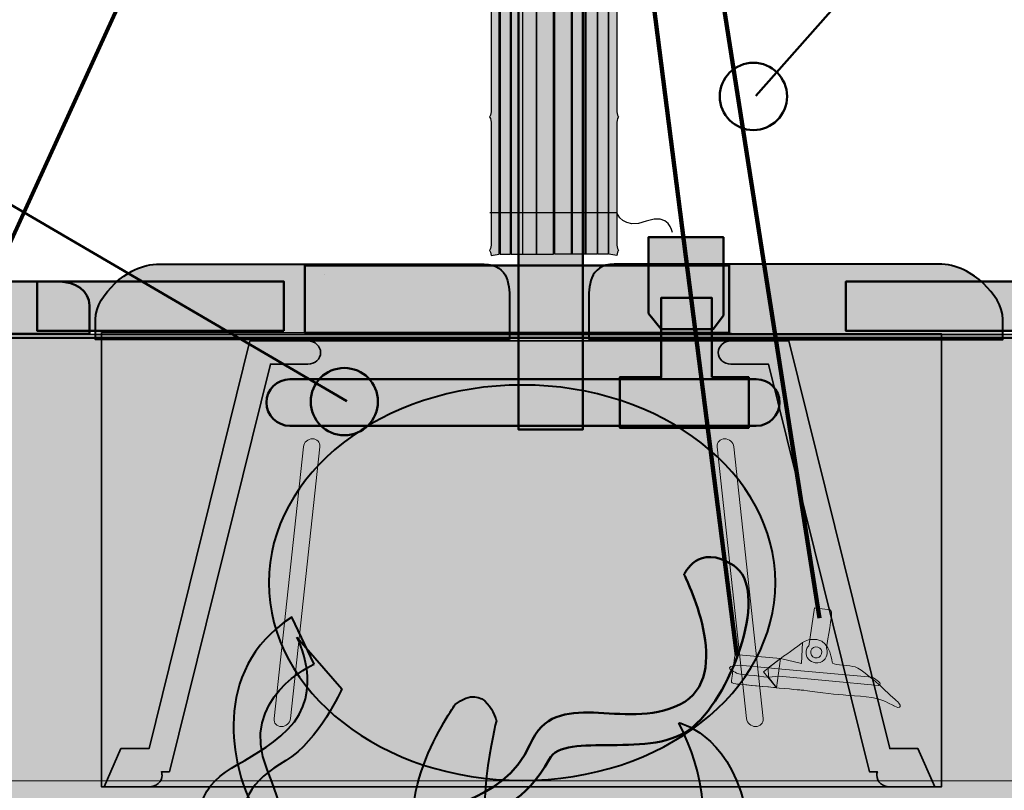
# Model space of a CAD drawing. Units: inches. Extents: x -2593 to 3187, y 123 to 718.
# Drawn here: x 64 to 141, y 242 to 303 of the extents above; entities that cross this region are included whole.
import ezdxf

# ---------------------------------------------------------------- set-up
doc = ezdxf.new("R2010")
doc.units = ezdxf.units.IN
doc.header["$MEASUREMENT"] = 0
doc.layers.add('Calque 1', color=7, linetype='Continuous')

# ---------------------------------------------------------------- blocks, each defined once
blk = doc.blocks.new('block 33')
at = {"layer": 'Calque 1', "color": 7, "lineweight": 100, "true_color": 0xffffff}
blk.add_lwpolyline([(105.927, 365.812), (120.343, 252.93)], dxfattribs=at)
blk = doc.blocks.new('block 36')
at = {"layer": 'Calque 1', "true_color": 0x969698}
h = blk.add_hatch(color=252, dxfattribs=at)
h.dxf.hatch_style = 2
h.paths.add_polyline_path([(135.922, 242.586), (134.601, 245.596), (132.388, 245.596), (124.446, 277.675), (119.887, 277.675), (86.609, 277.675), (82.049, 277.675), (74.107, 245.596), (71.895, 245.596), (70.574, 242.586)])
at = {"layer": 'Calque 1', "true_color": 0x5f6062}
h = blk.add_hatch(color=251, dxfattribs=at)
h.dxf.hatch_style = 2
edge = h.paths.add_edge_path()
edge.add_spline(control_points=[(70.574, 242.586), (70.574, 242.586), (71.895, 245.596), (71.895, 245.596), (71.895, 245.596), (74.107, 245.596), (74.107, 245.596), (74.107, 245.596), (82.049, 277.675), (82.049, 277.675), (82.049, 277.675), (86.609, 277.675), (86.609, 277.675), (86.609, 277.675), (86.609, 277.674), (86.609, 277.674), (87.161, 277.674), (87.609, 277.266), (87.609, 276.762), (87.609, 276.762), (87.609, 276.762), (87.609, 276.762), (87.609, 276.259), (87.161, 275.85), (86.609, 275.85), (86.609, 275.85), (86.609, 275.85), (86.609, 275.85), (86.609, 275.85), (83.655, 275.85), (83.655, 275.85), (83.655, 275.85), (75.714, 243.772), (75.714, 243.772), (75.714, 243.772), (75.085, 243.772), (75.085, 243.772), (75.115, 243.686), (75.131, 243.594), (75.131, 243.498), (75.131, 243.498), (75.131, 243.498), (75.131, 243.498), (75.131, 242.995), (74.683, 242.586), (74.131, 242.586), (74.131, 242.586), (74.131, 242.586), (74.131, 242.586), (74.131, 242.586), (70.574, 242.586), (70.574, 242.586), (70.574, 242.586), (70.574, 242.586), (70.574, 242.586)], knot_values=[0, 0, 0, 0, 1, 1, 1, 2, 2, 2, 3, 3, 3, 4, 4, 4, 5, 5, 5, 6, 6, 6, 7, 7, 7, 8, 8, 8, 9, 9, 9, 10, 10, 10, 11, 11, 11, 12, 12, 12, 13, 13, 13, 14, 14, 14, 15, 15, 15, 16, 16, 16, 17, 17, 17, 18, 18, 18, 18], degree=3, periodic=1)
h = blk.add_hatch(color=251, dxfattribs=at)
h.dxf.hatch_style = 2
edge = h.paths.add_edge_path()
edge.add_spline(control_points=[(135.922, 242.586), (135.922, 242.586), (134.601, 245.596), (134.601, 245.596), (134.601, 245.596), (132.388, 245.596), (132.388, 245.596), (132.388, 245.596), (124.446, 277.675), (124.446, 277.675), (124.446, 277.675), (119.887, 277.675), (119.887, 277.675), (119.887, 277.675), (119.887, 277.674), (119.887, 277.674), (119.335, 277.674), (118.887, 277.266), (118.887, 276.762), (118.887, 276.762), (118.887, 276.762), (118.887, 276.762), (118.887, 276.259), (119.335, 275.85), (119.887, 275.85), (119.887, 275.85), (119.887, 275.85), (119.887, 275.85), (119.887, 275.85), (122.841, 275.85), (122.841, 275.85), (122.841, 275.85), (130.782, 243.772), (130.782, 243.772), (130.782, 243.772), (131.411, 243.772), (131.411, 243.772), (131.381, 243.686), (131.365, 243.594), (131.365, 243.498), (131.365, 243.498), (131.365, 243.498), (131.365, 243.498), (131.365, 242.995), (131.813, 242.586), (132.364, 242.586), (132.364, 242.586), (132.364, 242.586), (132.364, 242.586), (132.364, 242.586), (135.922, 242.586), (135.922, 242.586), (135.922, 242.586), (135.922, 242.586), (135.922, 242.586)], knot_values=[0, 0, 0, 0, 1, 1, 1, 2, 2, 2, 3, 3, 3, 4, 4, 4, 5, 5, 5, 6, 6, 6, 7, 7, 7, 8, 8, 8, 9, 9, 9, 10, 10, 10, 11, 11, 11, 12, 12, 12, 13, 13, 13, 14, 14, 14, 15, 15, 15, 16, 16, 16, 17, 17, 17, 18, 18, 18, 18], degree=3, periodic=1)
at = {"layer": 'Calque 1', "color": 250, "lineweight": 35, "true_color": 0x1a171b}
blk.add_lwpolyline([(135.922, 242.586), (134.601, 245.596), (132.388, 245.596), (124.446, 277.675), (119.887, 277.675), (86.609, 277.675), (82.049, 277.675), (74.107, 245.596), (71.895, 245.596), (70.574, 242.586), (135.922, 242.586)], dxfattribs=at)
for points in [[(70.574, 242.586), (70.574, 242.586), (71.895, 245.596), (71.895, 245.596), (71.895, 245.596), (74.107, 245.596), (74.107, 245.596), (74.107, 245.596), (82.049, 277.675), (82.049, 277.675), (82.049, 277.675), (86.609, 277.675), (86.609, 277.675), (86.609, 277.675), (86.609, 277.674), (86.609, 277.674), (87.161, 277.674), (87.609, 277.266), (87.609, 276.762), (87.609, 276.762), (87.609, 276.762), (87.609, 276.762), (87.609, 276.259), (87.161, 275.85), (86.609, 275.85), (86.609, 275.85), (86.609, 275.85), (86.609, 275.85), (86.609, 275.85), (83.655, 275.85), (83.655, 275.85), (83.655, 275.85), (75.714, 243.772), (75.714, 243.772), (75.714, 243.772), (75.085, 243.772), (75.085, 243.772), (75.115, 243.686), (75.131, 243.594), (75.131, 243.498), (75.131, 243.498), (75.131, 243.498), (75.131, 243.498), (75.131, 242.995), (74.683, 242.586), (74.131, 242.586), (74.131, 242.586), (74.131, 242.586), (74.131, 242.586), (74.131, 242.586), (70.574, 242.586), (70.574, 242.586), (70.574, 242.586), (70.574, 242.586), (70.574, 242.586)], [(135.922, 242.586), (135.922, 242.586), (134.601, 245.596), (134.601, 245.596), (134.601, 245.596), (132.388, 245.596), (132.388, 245.596), (132.388, 245.596), (124.446, 277.675), (124.446, 277.675), (124.446, 277.675), (119.887, 277.675), (119.887, 277.675), (119.887, 277.675), (119.887, 277.674), (119.887, 277.674), (119.335, 277.674), (118.887, 277.266), (118.887, 276.762), (118.887, 276.762), (118.887, 276.762), (118.887, 276.762), (118.887, 276.259), (119.335, 275.85), (119.887, 275.85), (119.887, 275.85), (119.887, 275.85), (119.887, 275.85), (119.887, 275.85), (122.841, 275.85), (122.841, 275.85), (122.841, 275.85), (130.782, 243.772), (130.782, 243.772), (130.782, 243.772), (131.411, 243.772), (131.411, 243.772), (131.381, 243.686), (131.365, 243.594), (131.365, 243.498), (131.365, 243.498), (131.365, 243.498), (131.365, 243.498), (131.365, 242.995), (131.813, 242.586), (132.364, 242.586), (132.364, 242.586), (132.364, 242.586), (132.364, 242.586), (132.364, 242.586), (135.922, 242.586), (135.922, 242.586), (135.922, 242.586), (135.922, 242.586), (135.922, 242.586)]]:
    blk.add_open_spline(points, degree=3, knots=[0, 0, 0, 0, 1, 1, 1, 2, 2, 2, 3, 3, 3, 4, 4, 4, 5, 5, 5, 6, 6, 6, 7, 7, 7, 8, 8, 8, 9, 9, 9, 10, 10, 10, 11, 11, 11, 12, 12, 12, 13, 13, 13, 14, 14, 14, 15, 15, 15, 16, 16, 16, 17, 17, 17, 18, 18, 18, 18], dxfattribs=at)
blk = doc.blocks.new('block 63')
at = {"layer": 'Calque 1', "true_color": 0xffde7f}
h = blk.add_hatch(color=41, dxfattribs=at)
h.dxf.hatch_style = 2
h.paths.add_polyline_path([(101.738, 284.49), (102.536, 284.49), (102.536, 358.714), (101.738, 358.714)])
h = blk.add_hatch(color=41, dxfattribs=at)
h.dxf.hatch_style = 2
h.paths.add_polyline_path([(102.589, 284.49), (103.529, 284.49), (103.529, 358.714), (102.589, 358.714)])
h = blk.add_hatch(color=41, dxfattribs=at)
h.dxf.hatch_style = 2
h.paths.add_polyline_path([(103.491, 284.49), (104.623, 284.49), (104.623, 358.714), (103.491, 358.714)])
h = blk.add_hatch(color=41, dxfattribs=at)
h.dxf.hatch_style = 2
h.paths.add_polyline_path([(104.56, 284.49), (105.932, 284.49), (105.932, 358.714), (104.56, 358.714)])
h = blk.add_hatch(color=41, dxfattribs=at)
h.dxf.hatch_style = 2
h.paths.add_polyline_path([(107.4, 284.49), (106.028, 284.49), (106.028, 358.714), (107.4, 358.714)])
h = blk.add_hatch(color=41, dxfattribs=at)
h.dxf.hatch_style = 2
h.paths.add_polyline_path([(108.47, 284.49), (107.337, 284.49), (107.337, 358.714), (108.47, 358.714)])
h = blk.add_hatch(color=41, dxfattribs=at)
h.dxf.hatch_style = 2
h.paths.add_polyline_path([(109.372, 284.49), (108.432, 284.49), (108.432, 358.714), (109.372, 358.714)])
h = blk.add_hatch(color=41, dxfattribs=at)
h.dxf.hatch_style = 2
h.paths.add_polyline_path([(110.223, 284.49), (109.425, 284.49), (109.425, 358.714), (110.223, 358.714)])
at = {"layer": 'Calque 1', "color": 7, "lineweight": 25, "true_color": 0xffffff}
for points in [[(101.738, 284.49), (102.536, 284.49), (102.536, 358.714), (101.738, 358.714), (101.738, 284.49)], [(102.589, 284.49), (103.529, 284.49), (103.529, 358.714), (102.589, 358.714), (102.589, 284.49)], [(103.491, 284.49), (104.623, 284.49), (104.623, 358.714), (103.491, 358.714), (103.491, 284.49)], [(104.56, 284.49), (105.932, 284.49), (105.932, 358.714), (104.56, 358.714), (104.56, 284.49)], [(107.4, 284.49), (106.028, 284.49), (106.028, 358.714), (107.4, 358.714), (107.4, 284.49)], [(108.47, 284.49), (107.337, 284.49), (107.337, 358.714), (108.47, 358.714), (108.47, 284.49)], [(109.372, 284.49), (108.432, 284.49), (108.432, 358.714), (109.372, 358.714), (109.372, 284.49)], [(110.223, 284.49), (109.425, 284.49), (109.425, 358.714), (110.223, 358.714), (110.223, 284.49)]]:
    blk.add_lwpolyline(points, dxfattribs=at)
blk = doc.blocks.new('block 62')
at = {"layer": 'Calque 1', "true_color": 0xffde7f}
h = blk.add_hatch(color=41, dxfattribs=at)
h.dxf.hatch_style = 2
edge = h.paths.add_edge_path()
edge.add_spline(control_points=[(101.03, 284.393), (101.03, 284.575), (100.893, 284.802), (100.893, 284.802), (100.893, 284.802), (101.03, 285.03), (101.03, 285.212), (101.03, 285.212), (101.03, 294.892), (101.03, 294.892), (101.03, 295.074), (100.893, 295.302), (100.893, 295.302), (100.893, 295.302), (101.03, 295.53), (101.03, 295.712), (101.03, 295.712), (101.03, 305.392), (101.03, 305.392), (101.03, 305.574), (100.893, 305.802), (100.893, 305.802), (100.893, 305.802), (101.03, 306.029), (101.03, 306.211), (101.03, 306.211), (101.03, 315.892), (101.03, 315.892), (101.03, 316.074), (100.893, 316.301), (100.893, 316.301), (100.893, 316.301), (101.03, 316.529), (101.03, 316.711), (101.03, 316.711), (101.03, 326.391), (101.03, 326.391), (101.03, 326.573), (100.893, 326.801), (100.893, 326.801), (100.893, 326.801), (101.03, 327.028), (101.03, 327.21), (101.03, 327.21), (101.03, 336.891), (101.03, 336.891), (101.03, 337.072), (100.893, 337.3), (100.893, 337.3), (100.893, 337.3), (101.03, 337.528), (101.03, 337.71), (101.03, 337.71), (101.03, 347.39), (101.03, 347.39), (101.03, 347.572), (100.893, 347.8), (100.893, 347.8), (100.893, 347.8), (101.03, 348.028), (101.03, 348.209), (101.03, 348.209), (101.03, 357.89), (101.03, 357.89), (101.03, 358.072), (100.893, 358.299), (100.893, 358.299), (100.893, 358.299), (101.03, 358.527), (101.03, 358.709), (101.03, 358.709), (101.648, 358.714), (101.648, 358.714), (101.648, 358.714), (101.648, 284.49), (101.648, 284.49), (101.648, 284.49), (101.03, 284.393), (101.03, 284.393)], knot_values=[0, 0, 0, 0, 1, 1, 1, 2, 2, 2, 3, 3, 3, 4, 4, 4, 5, 5, 5, 6, 6, 6, 7, 7, 7, 8, 8, 8, 9, 9, 9, 10, 10, 10, 11, 11, 11, 12, 12, 12, 13, 13, 13, 14, 14, 14, 15, 15, 15, 16, 16, 16, 17, 17, 17, 18, 18, 18, 19, 19, 19, 20, 20, 20, 21, 21, 21, 22, 22, 22, 23, 23, 23, 24, 24, 24, 25, 25, 25, 26, 26, 26, 26], degree=3, periodic=1)
h = blk.add_hatch(color=41, dxfattribs=at)
h.dxf.hatch_style = 2
edge = h.paths.add_edge_path()
edge.add_spline(control_points=[(110.906, 284.393), (110.906, 284.575), (111.043, 284.802), (111.043, 284.802), (111.043, 284.802), (110.906, 285.03), (110.906, 285.212), (110.906, 285.212), (110.906, 294.892), (110.906, 294.892), (110.906, 295.074), (111.043, 295.302), (111.043, 295.302), (111.043, 295.302), (110.906, 295.53), (110.906, 295.712), (110.906, 295.712), (110.906, 305.392), (110.906, 305.392), (110.906, 305.574), (111.043, 305.802), (111.043, 305.802), (111.043, 305.802), (110.906, 306.029), (110.906, 306.211), (110.906, 306.211), (110.906, 315.892), (110.906, 315.892), (110.906, 316.074), (111.043, 316.301), (111.043, 316.301), (111.043, 316.301), (110.906, 316.529), (110.906, 316.711), (110.906, 316.711), (110.906, 326.391), (110.906, 326.391), (110.906, 326.573), (111.043, 326.801), (111.043, 326.801), (111.043, 326.801), (110.906, 327.028), (110.906, 327.21), (110.906, 327.21), (110.906, 336.891), (110.906, 336.891), (110.906, 337.072), (111.043, 337.3), (111.043, 337.3), (111.043, 337.3), (110.906, 337.528), (110.906, 337.71), (110.906, 337.71), (110.906, 347.39), (110.906, 347.39), (110.906, 347.572), (111.043, 347.8), (111.043, 347.8), (111.043, 347.8), (110.906, 348.028), (110.906, 348.209), (110.906, 348.209), (110.906, 357.89), (110.906, 357.89), (110.906, 358.072), (111.043, 358.299), (111.043, 358.299), (111.043, 358.299), (110.906, 358.527), (110.906, 358.709), (110.906, 358.709), (110.288, 358.714), (110.288, 358.714), (110.288, 358.714), (110.288, 284.49), (110.288, 284.49), (110.288, 284.49), (110.906, 284.393), (110.906, 284.393)], knot_values=[0, 0, 0, 0, 1, 1, 1, 2, 2, 2, 3, 3, 3, 4, 4, 4, 5, 5, 5, 6, 6, 6, 7, 7, 7, 8, 8, 8, 9, 9, 9, 10, 10, 10, 11, 11, 11, 12, 12, 12, 13, 13, 13, 14, 14, 14, 15, 15, 15, 16, 16, 16, 17, 17, 17, 18, 18, 18, 19, 19, 19, 20, 20, 20, 21, 21, 21, 22, 22, 22, 23, 23, 23, 24, 24, 24, 25, 25, 25, 26, 26, 26, 26], degree=3, periodic=1)
at = {"layer": 'Calque 1', "color": 7, "lineweight": 25, "true_color": 0xffffff}
for points, knots in [([(101.03, 284.393), (101.03, 284.575), (100.893, 284.802), (100.893, 284.802), (100.893, 284.802), (101.03, 285.03), (101.03, 285.212), (101.03, 285.212), (101.03, 294.892), (101.03, 294.892), (101.03, 295.074), (100.893, 295.302), (100.893, 295.302), (100.893, 295.302), (101.03, 295.53), (101.03, 295.712), (101.03, 295.712), (101.03, 305.392), (101.03, 305.392), (101.03, 305.574), (100.893, 305.802), (100.893, 305.802), (100.893, 305.802), (101.03, 306.029), (101.03, 306.211), (101.03, 306.211), (101.03, 315.892), (101.03, 315.892), (101.03, 316.074), (100.893, 316.301), (100.893, 316.301), (100.893, 316.301), (101.03, 316.529), (101.03, 316.711), (101.03, 316.711), (101.03, 326.391), (101.03, 326.391), (101.03, 326.573), (100.893, 326.801), (100.893, 326.801), (100.893, 326.801), (101.03, 327.028), (101.03, 327.21), (101.03, 327.21), (101.03, 336.891), (101.03, 336.891), (101.03, 337.072), (100.893, 337.3), (100.893, 337.3), (100.893, 337.3), (101.03, 337.528), (101.03, 337.71), (101.03, 337.71), (101.03, 347.39), (101.03, 347.39), (101.03, 347.572), (100.893, 347.8), (100.893, 347.8), (100.893, 347.8), (101.03, 348.028), (101.03, 348.209), (101.03, 348.209), (101.03, 357.89), (101.03, 357.89), (101.03, 358.072), (100.893, 358.299), (100.893, 358.299), (100.893, 358.299), (101.03, 358.527), (101.03, 358.709), (101.03, 358.709), (101.648, 358.714), (101.648, 358.714), (101.648, 358.714), (101.648, 284.49), (101.648, 284.49), (101.648, 284.49), (101.03, 284.393), (101.03, 284.393)], [0, 0, 0, 0, 1, 1, 1, 2, 2, 2, 3, 3, 3, 4, 4, 4, 5, 5, 5, 6, 6, 6, 7, 7, 7, 8, 8, 8, 9, 9, 9, 10, 10, 10, 11, 11, 11, 12, 12, 12, 13, 13, 13, 14, 14, 14, 15, 15, 15, 16, 16, 16, 17, 17, 17, 18, 18, 18, 19, 19, 19, 20, 20, 20, 21, 21, 21, 22, 22, 22, 23, 23, 23, 24, 24, 24, 25, 25, 25, 26, 26, 26, 26]), ([(110.906, 284.393), (110.906, 284.575), (111.043, 284.802), (111.043, 284.802), (111.043, 284.802), (110.906, 285.03), (110.906, 285.212), (110.906, 285.212), (110.906, 294.892), (110.906, 294.892), (110.906, 295.074), (111.043, 295.302), (111.043, 295.302), (111.043, 295.302), (110.906, 295.53), (110.906, 295.712), (110.906, 295.712), (110.906, 305.392), (110.906, 305.392), (110.906, 305.574), (111.043, 305.802), (111.043, 305.802), (111.043, 305.802), (110.906, 306.029), (110.906, 306.211), (110.906, 306.211), (110.906, 315.892), (110.906, 315.892), (110.906, 316.074), (111.043, 316.301), (111.043, 316.301), (111.043, 316.301), (110.906, 316.529), (110.906, 316.711), (110.906, 316.711), (110.906, 326.391), (110.906, 326.391), (110.906, 326.573), (111.043, 326.801), (111.043, 326.801), (111.043, 326.801), (110.906, 327.028), (110.906, 327.21), (110.906, 327.21), (110.906, 336.891), (110.906, 336.891), (110.906, 337.072), (111.043, 337.3), (111.043, 337.3), (111.043, 337.3), (110.906, 337.528), (110.906, 337.71), (110.906, 337.71), (110.906, 347.39), (110.906, 347.39), (110.906, 347.572), (111.043, 347.8), (111.043, 347.8), (111.043, 347.8), (110.906, 348.028), (110.906, 348.209), (110.906, 348.209), (110.906, 357.89), (110.906, 357.89), (110.906, 358.072), (111.043, 358.299), (111.043, 358.299), (111.043, 358.299), (110.906, 358.527), (110.906, 358.709), (110.906, 358.709), (110.288, 358.714), (110.288, 358.714), (110.288, 358.714), (110.288, 284.49), (110.288, 284.49), (110.288, 284.49), (110.906, 284.393), (110.906, 284.393)], [0, 0, 0, 0, 1, 1, 1, 2, 2, 2, 3, 3, 3, 4, 4, 4, 5, 5, 5, 6, 6, 6, 7, 7, 7, 8, 8, 8, 9, 9, 9, 10, 10, 10, 11, 11, 11, 12, 12, 12, 13, 13, 13, 14, 14, 14, 15, 15, 15, 16, 16, 16, 17, 17, 17, 18, 18, 18, 19, 19, 19, 20, 20, 20, 21, 21, 21, 22, 22, 22, 23, 23, 23, 24, 24, 24, 25, 25, 25, 26, 26, 26, 26]), ([(115.285, 354.658), (115.285, 354.658), (115.05, 356.246), (113.227, 355.54), (111.404, 354.834), (110.906, 356.218), (110.906, 356.218), (110.906, 356.218), (105.1, 355.456), (100.778, 356.373)], [0, 0, 0, 0, 1, 1, 1, 2, 2, 2, 3, 3, 3, 3]), ([(115.285, 316.812), (115.285, 316.812), (115.05, 315.224), (113.227, 315.93), (111.404, 316.635), (110.906, 315.252), (110.906, 315.252), (110.906, 315.252), (104.948, 314.703), (101.03, 315.892)], [0, 0, 0, 0, 1, 1, 1, 2, 2, 2, 3, 3, 3, 3])]:
    blk.add_open_spline(points, degree=3, knots=knots, dxfattribs=at)
at = {"layer": 'Calque 1'}
blk.add_blockref('block 63', (0, 0), dxfattribs=at)
blk = doc.blocks.new('block 61')
at = {"layer": 'Calque 1', "color": 7, "lineweight": 25, "true_color": 0xffffff}
blk.add_open_spline([(115.285, 286.207), (115.285, 286.207), (115.05, 287.795), (113.227, 287.089), (111.404, 286.383), (110.906, 287.767), (110.906, 287.767), (110.906, 287.767), (100.909, 287.767), (100.909, 287.767)], degree=3, knots=[0, 0, 0, 0, 1, 1, 1, 2, 2, 2, 3, 3, 3, 3], dxfattribs=at)
at = {"layer": 'Calque 1'}
blk.add_blockref('block 62', (0, 0), dxfattribs=at)
blk = doc.blocks.new('block 65')
at = {"layer": 'Calque 1', "color": 7, "lineweight": 100, "true_color": 0xffffff}
blk.add_lwpolyline([(100.427, 366.96), (53.132, 263.455)], dxfattribs=at)
blk = doc.blocks.new('block 69')
at = {"layer": 'Calque 1', "true_color": 0x50514c}
h = blk.add_hatch(color=251, dxfattribs=at)
h.dxf.hatch_style = 2
edge = h.paths.add_edge_path()
edge.add_spline(control_points=[(126.471, 256.678), (126.471, 256.678), (127.669, 256.526), (127.669, 256.526), (127.669, 256.526), (127.841, 256.48), (127.802, 256.089), (127.764, 255.699), (127.398, 253.522), (127.398, 253.522), (127.398, 253.522), (127.482, 253.4), (127.461, 253.071), (127.44, 252.742), (127.072, 252.249), (126.516, 252.355), (126.087, 252.436), (125.752, 252.73), (125.807, 253.263), (125.849, 253.67), (126.014, 253.659), (126.014, 253.659), (126.014, 253.659), (126.471, 256.678), (126.471, 256.678)], knot_values=[0, 0, 0, 0, 1, 1, 1, 2, 2, 2, 3, 3, 3, 4, 4, 4, 5, 5, 5, 6, 6, 6, 7, 7, 7, 8, 8, 8, 8], degree=3, periodic=1)
at = {"layer": 'Calque 1', "true_color": 0xa5a7a0}
h = blk.add_hatch(color=253, dxfattribs=at)
h.dxf.hatch_style = 2
edge = h.paths.add_edge_path()
edge.add_spline(control_points=[(133.156, 248.869), (133.295, 248.96), (133.137, 249.175), (132.771, 249.49), (132.404, 249.806), (131.56, 250.614), (131.56, 250.614), (131.56, 250.614), (130.062, 251.922), (129.672, 252.026), (129.282, 252.131), (128.047, 252.193), (127.908, 252.299), (127.767, 252.404), (127.798, 253.986), (126.654, 254.174), (126.173, 254.253), (125.734, 254.106), (125.52, 253.936), (125.306, 253.766), (123.794, 252.687), (123.794, 252.687), (123.794, 252.687), (120.522, 252.986), (120.522, 252.986), (120.522, 252.986), (120.217, 252.991), (120.184, 252.865), (120.15, 252.741), (119.925, 250.845), (119.925, 250.845), (119.925, 250.845), (120.005, 250.707), (120.267, 250.687), (120.53, 250.666), (125.027, 250.229), (125.422, 250.207), (125.817, 250.185), (127.435, 249.918), (128.334, 249.844), (129.234, 249.77), (130.988, 249.701), (131.611, 249.467), (132.233, 249.233), (132.715, 248.97), (132.715, 248.97), (132.715, 248.97), (132.993, 248.762), (133.156, 248.869)], knot_values=[0, 0, 0, 0, 1, 1, 1, 2, 2, 2, 3, 3, 3, 4, 4, 4, 5, 5, 5, 6, 6, 6, 7, 7, 7, 8, 8, 8, 9, 9, 9, 10, 10, 10, 11, 11, 11, 12, 12, 12, 13, 13, 13, 14, 14, 14, 15, 15, 15, 16, 16, 16, 16], degree=3, periodic=1)
at = {"layer": 'Calque 1', "true_color": 0x868781}
h = blk.add_hatch(color=252, dxfattribs=at)
h.dxf.hatch_style = 2
edge = h.paths.add_edge_path()
edge.add_spline(control_points=[(123.794, 252.687), (123.794, 252.687), (125.306, 253.766), (125.52, 253.936), (125.52, 253.936), (125.43, 252.294), (125.43, 252.294), (125.43, 252.294), (123.794, 252.687), (123.794, 252.687)], knot_values=[0, 0, 0, 0, 1, 1, 1, 2, 2, 2, 3, 3, 3, 3], degree=3, periodic=1)
at = {"layer": 'Calque 1', "true_color": 0xa5a7a0}
h = blk.add_hatch(color=253, dxfattribs=at)
h.dxf.hatch_style = 2
edge = h.paths.add_edge_path()
edge.add_spline(control_points=[(127.022, 253.055), (126.959, 252.822), (126.72, 252.684), (126.488, 252.747), (126.255, 252.809), (126.117, 253.048), (126.18, 253.28), (126.242, 253.513), (126.481, 253.652), (126.714, 253.589), (126.946, 253.526), (127.084, 253.287), (127.022, 253.055)], knot_values=[0, 0, 0, 0, 1, 1, 1, 2, 2, 2, 3, 3, 3, 4, 4, 4, 4], degree=3, periodic=1)
at = {"layer": 'Calque 1', "true_color": 0x50514c}
h = blk.add_hatch(color=251, dxfattribs=at)
h.dxf.hatch_style = 2
edge = h.paths.add_edge_path()
edge.add_spline(control_points=[(123.794, 252.687), (123.794, 252.687), (120.522, 252.986), (120.522, 252.986), (120.522, 252.986), (120.217, 252.991), (120.184, 252.865), (120.15, 252.741), (119.925, 250.845), (119.925, 250.845), (119.925, 250.845), (120.005, 250.707), (120.267, 250.687), (120.53, 250.666), (123.087, 250.415), (123.483, 250.393), (123.483, 250.393), (122.835, 251.219), (122.835, 251.219), (122.835, 251.219), (122.827, 251.94), (122.827, 251.94), (122.827, 251.94), (123.794, 252.687), (123.794, 252.687)], knot_values=[0, 0, 0, 0, 1, 1, 1, 2, 2, 2, 3, 3, 3, 4, 4, 4, 5, 5, 5, 6, 6, 6, 7, 7, 7, 8, 8, 8, 8], degree=3, periodic=1)
at = {"layer": 'Calque 1', "true_color": 0x868781}
h = blk.add_hatch(color=252, dxfattribs=at)
h.dxf.hatch_style = 2
h.paths.add_polyline_path([(122.442, 251.625), (123.794, 252.687), (123.478, 250.377)])
h = blk.add_hatch(color=252, dxfattribs=at)
h.dxf.hatch_style = 2
edge = h.paths.add_edge_path()
edge.add_spline(control_points=[(119.767, 251.94), (119.772, 251.797), (120.372, 251.511), (120.497, 251.478), (120.621, 251.444), (122.835, 251.219), (122.835, 251.219), (122.835, 251.219), (123.694, 251.306), (123.694, 251.306), (123.694, 251.306), (131.504, 250.566), (131.504, 250.566), (131.504, 250.566), (131.666, 250.673), (131.61, 250.771), (131.552, 250.871), (131.009, 251.216), (131.009, 251.216), (131.009, 251.216), (123.609, 251.864), (123.609, 251.864), (123.609, 251.864), (122.827, 251.94), (122.827, 251.94), (122.827, 251.94), (120.528, 252.155), (120.528, 252.155), (120.528, 252.155), (119.763, 252.109), (119.767, 251.94)], knot_values=[0, 0, 0, 0, 1, 1, 1, 2, 2, 2, 3, 3, 3, 4, 4, 4, 5, 5, 5, 6, 6, 6, 7, 7, 7, 8, 8, 8, 9, 9, 9, 10, 10, 10, 10], degree=3, periodic=1)
at = {"layer": 'Calque 1', "color": 7, "lineweight": 9, "true_color": 0xffffff}
blk.add_lwpolyline([(122.442, 251.625), (123.794, 252.687), (123.478, 250.377), (122.442, 251.625)], dxfattribs=at)
for points, knots in [([(126.471, 256.678), (126.471, 256.678), (127.669, 256.526), (127.669, 256.526), (127.669, 256.526), (127.841, 256.48), (127.802, 256.089), (127.764, 255.699), (127.398, 253.522), (127.398, 253.522), (127.398, 253.522), (127.482, 253.4), (127.461, 253.071), (127.44, 252.742), (127.072, 252.249), (126.516, 252.355), (126.087, 252.436), (125.752, 252.73), (125.807, 253.263), (125.849, 253.67), (126.014, 253.659), (126.014, 253.659), (126.014, 253.659), (126.471, 256.678), (126.471, 256.678)], [0, 0, 0, 0, 1, 1, 1, 2, 2, 2, 3, 3, 3, 4, 4, 4, 5, 5, 5, 6, 6, 6, 7, 7, 7, 8, 8, 8, 8]), ([(133.156, 248.869), (133.295, 248.96), (133.137, 249.175), (132.771, 249.49), (132.404, 249.806), (131.56, 250.614), (131.56, 250.614), (131.56, 250.614), (130.062, 251.922), (129.672, 252.026), (129.282, 252.131), (128.047, 252.193), (127.908, 252.299), (127.767, 252.404), (127.798, 253.986), (126.654, 254.174), (126.173, 254.253), (125.734, 254.106), (125.52, 253.936), (125.306, 253.766), (123.794, 252.687), (123.794, 252.687), (123.794, 252.687), (120.522, 252.986), (120.522, 252.986), (120.522, 252.986), (120.217, 252.991), (120.184, 252.865), (120.15, 252.741), (119.925, 250.845), (119.925, 250.845), (119.925, 250.845), (120.005, 250.707), (120.267, 250.687), (120.53, 250.666), (125.027, 250.229), (125.422, 250.207), (125.817, 250.185), (127.435, 249.918), (128.334, 249.844), (129.234, 249.77), (130.988, 249.701), (131.611, 249.467), (132.233, 249.233), (132.715, 248.97), (132.715, 248.97), (132.715, 248.97), (132.993, 248.762), (133.156, 248.869)], [0, 0, 0, 0, 1, 1, 1, 2, 2, 2, 3, 3, 3, 4, 4, 4, 5, 5, 5, 6, 6, 6, 7, 7, 7, 8, 8, 8, 9, 9, 9, 10, 10, 10, 11, 11, 11, 12, 12, 12, 13, 13, 13, 14, 14, 14, 15, 15, 15, 16, 16, 16, 16]), ([(123.794, 252.687), (123.794, 252.687), (125.306, 253.766), (125.52, 253.936), (125.52, 253.936), (125.43, 252.294), (125.43, 252.294), (125.43, 252.294), (123.794, 252.687), (123.794, 252.687)], [0, 0, 0, 0, 1, 1, 1, 2, 2, 2, 3, 3, 3, 3]), ([(127.022, 253.055), (126.959, 252.822), (126.72, 252.684), (126.488, 252.747), (126.255, 252.809), (126.117, 253.048), (126.18, 253.28), (126.242, 253.513), (126.481, 253.652), (126.714, 253.589), (126.946, 253.526), (127.084, 253.287), (127.022, 253.055)], [0, 0, 0, 0, 1, 1, 1, 2, 2, 2, 3, 3, 3, 4, 4, 4, 4]), ([(123.794, 252.687), (123.794, 252.687), (120.522, 252.986), (120.522, 252.986), (120.522, 252.986), (120.217, 252.991), (120.184, 252.865), (120.15, 252.741), (119.925, 250.845), (119.925, 250.845), (119.925, 250.845), (120.005, 250.707), (120.267, 250.687), (120.53, 250.666), (123.087, 250.415), (123.483, 250.393), (123.483, 250.393), (122.835, 251.219), (122.835, 251.219), (122.835, 251.219), (122.827, 251.94), (122.827, 251.94), (122.827, 251.94), (123.794, 252.687), (123.794, 252.687)], [0, 0, 0, 0, 1, 1, 1, 2, 2, 2, 3, 3, 3, 4, 4, 4, 5, 5, 5, 6, 6, 6, 7, 7, 7, 8, 8, 8, 8]), ([(119.767, 251.94), (119.772, 251.797), (120.372, 251.511), (120.497, 251.478), (120.621, 251.444), (122.835, 251.219), (122.835, 251.219), (122.835, 251.219), (123.694, 251.306), (123.694, 251.306), (123.694, 251.306), (131.504, 250.566), (131.504, 250.566), (131.504, 250.566), (131.666, 250.673), (131.61, 250.771), (131.552, 250.871), (131.009, 251.216), (131.009, 251.216), (131.009, 251.216), (123.609, 251.864), (123.609, 251.864), (123.609, 251.864), (122.827, 251.94), (122.827, 251.94), (122.827, 251.94), (120.528, 252.155), (120.528, 252.155), (120.528, 252.155), (119.763, 252.109), (119.767, 251.94)], [0, 0, 0, 0, 1, 1, 1, 2, 2, 2, 3, 3, 3, 4, 4, 4, 5, 5, 5, 6, 6, 6, 7, 7, 7, 8, 8, 8, 9, 9, 9, 10, 10, 10, 10])]:
    blk.add_open_spline(points, degree=3, knots=knots, dxfattribs=at)
blk = doc.blocks.new('block 68')
at = {"layer": 'Calque 1', "color": 7, "lineweight": 100, "true_color": 0xffffff}
blk.add_lwpolyline([(109.512, 366.664), (126.864, 255.853)], dxfattribs=at)
at = {"layer": 'Calque 1'}
blk.add_blockref('block 69', (0, 0), dxfattribs=at)
blk = doc.blocks.new('block 94')
at = {"layer": 'Calque 1', "lineweight": 0}
blk.add_lwpolyline([(180.98, 171.958), (20.466, 171.958), (20.466, 278.144), (180.98, 278.144), (180.98, 171.958)], dxfattribs=at)
blk = doc.blocks.new('block 124')
at = {"layer": 'Calque 1', "true_color": 0x5f6062}
h = blk.add_hatch(color=251, dxfattribs=at)
h.dxf.hatch_style = 2
h.paths.add_polyline_path([(119.3, 279.664), (119.3, 285.838), (113.391, 285.838), (113.391, 279.84), (114.406, 278.606), (118.502, 278.606)])
h = blk.add_hatch(color=251, dxfattribs=at)
h.dxf.hatch_style = 2
h.paths.add_polyline_path([(118.374, 274.813), (118.374, 281.075), (114.405, 281.075), (114.405, 274.813), (111.142, 274.813), (111.142, 270.845), (121.285, 270.845), (121.285, 274.813)])
h = blk.add_hatch(color=251, dxfattribs=at)
h.dxf.hatch_style = 2
edge = h.paths.add_edge_path()
edge.add_spline(control_points=[(83.349, 272.829), (83.349, 271.816), (84.17, 270.995), (85.183, 270.995), (85.183, 270.995), (121.885, 270.995), (121.885, 270.995), (122.898, 270.995), (123.719, 271.816), (123.719, 272.829), (123.719, 272.829), (123.719, 272.829), (123.719, 272.829), (123.719, 273.842), (122.898, 274.663), (121.885, 274.663), (121.885, 274.663), (85.183, 274.663), (85.183, 274.663), (84.17, 274.663), (83.349, 273.842), (83.349, 272.829), (83.349, 272.829), (83.349, 272.829), (83.349, 272.829)], knot_values=[0, 0, 0, 0, 1, 1, 1, 2, 2, 2, 3, 3, 3, 4, 4, 4, 5, 5, 5, 6, 6, 6, 7, 7, 7, 8, 8, 8, 8], degree=3, periodic=1)
at = {"layer": 'Calque 1', "color": 250, "lineweight": 50, "true_color": 0x1a171b}
for points in [[(119.3, 279.664), (119.3, 285.838), (113.391, 285.838), (113.391, 279.84), (114.406, 278.606), (118.502, 278.606), (119.3, 279.664)], [(118.374, 274.813), (118.374, 281.075), (114.405, 281.075), (114.405, 274.813), (111.142, 274.813), (111.142, 270.845), (121.285, 270.845), (121.285, 274.813), (118.374, 274.813)]]:
    blk.add_lwpolyline(points, dxfattribs=at)
blk.add_open_spline([(83.349, 272.829), (83.349, 271.816), (84.17, 270.995), (85.183, 270.995), (85.183, 270.995), (121.885, 270.995), (121.885, 270.995), (122.898, 270.995), (123.719, 271.816), (123.719, 272.829), (123.719, 272.829), (123.719, 272.829), (123.719, 272.829), (123.719, 273.842), (122.898, 274.663), (121.885, 274.663), (121.885, 274.663), (85.183, 274.663), (85.183, 274.663), (84.17, 274.663), (83.349, 273.842), (83.349, 272.829), (83.349, 272.829), (83.349, 272.829), (83.349, 272.829)], degree=3, knots=[0, 0, 0, 0, 1, 1, 1, 2, 2, 2, 3, 3, 3, 4, 4, 4, 5, 5, 5, 6, 6, 6, 7, 7, 7, 8, 8, 8, 8], dxfattribs=at)
blk = doc.blocks.new('block 142')
at = {"layer": 'Calque 1', "color": 250, "lineweight": 50, "true_color": 0x1a171b}
blk.add_lwpolyline([(42.142, 300.71), (89.662, 272.938)], dxfattribs=at)
blk = doc.blocks.new('block 141')
at = {"layer": 'Calque 1'}
blk.add_blockref('block 142', (0, 0), dxfattribs=at)
blk = doc.blocks.new('block 140')
at = {"layer": 'Calque 1', "color": 7, "lineweight": 50, "true_color": 0xffffff}
blk.add_open_spline([(92.119, 272.9), (92.119, 271.439), (90.935, 270.254), (89.473, 270.254), (88.012, 270.254), (86.827, 271.439), (86.827, 272.9), (86.827, 274.361), (88.012, 275.546), (89.473, 275.546), (90.935, 275.546), (92.119, 274.361), (92.119, 272.9)], degree=3, knots=[0, 0, 0, 0, 1, 1, 1, 2, 2, 2, 3, 3, 3, 4, 4, 4, 4], dxfattribs=at)
at = {"layer": 'Calque 1'}
blk.add_blockref('block 141', (0, 0), dxfattribs=at)
blk = doc.blocks.new('block 151')
at = {"layer": 'Calque 1', "color": 250, "lineweight": 50, "true_color": 0x1a171b}
blk.add_lwpolyline([(188.875, 372.674), (121.846, 296.954)], dxfattribs=at)
blk = doc.blocks.new('block 150')
at = {"layer": 'Calque 1', "true_color": 0x009036}
h = blk.add_hatch(color=104, dxfattribs=at)
h.dxf.hatch_style = 2
edge = h.paths.add_edge_path()
edge.add_spline(control_points=[(191.109, 374.52), (191.109, 372.863), (189.766, 371.52), (188.109, 371.52), (188.109, 371.52), (161.51, 371.52), (161.51, 371.52), (159.853, 371.52), (158.51, 372.863), (158.51, 374.52), (158.51, 374.52), (158.51, 375.945), (158.51, 375.945), (158.51, 377.602), (159.853, 378.945), (161.51, 378.945), (161.51, 378.945), (188.109, 378.945), (188.109, 378.945), (189.766, 378.945), (191.109, 377.602), (191.109, 375.945), (191.109, 375.945), (191.109, 374.52), (191.109, 374.52)], knot_values=[0, 0, 0, 0, 1, 1, 1, 2, 2, 2, 3, 3, 3, 4, 4, 4, 5, 5, 5, 6, 6, 6, 7, 7, 7, 8, 8, 8, 8], degree=3, periodic=1)
at = {"layer": 'Calque 1', "color": 7, "lineweight": 50, "true_color": 0xffffff}
blk.add_open_spline([(191.109, 374.52), (191.109, 372.863), (189.766, 371.52), (188.109, 371.52), (188.109, 371.52), (161.51, 371.52), (161.51, 371.52), (159.853, 371.52), (158.51, 372.863), (158.51, 374.52), (158.51, 374.52), (158.51, 375.945), (158.51, 375.945), (158.51, 377.602), (159.853, 378.945), (161.51, 378.945), (161.51, 378.945), (188.109, 378.945), (188.109, 378.945), (189.766, 378.945), (191.109, 377.602), (191.109, 375.945), (191.109, 375.945), (191.109, 374.52), (191.109, 374.52)], degree=3, knots=[0, 0, 0, 0, 1, 1, 1, 2, 2, 2, 3, 3, 3, 4, 4, 4, 5, 5, 5, 6, 6, 6, 7, 7, 7, 8, 8, 8, 8], dxfattribs=at)
at = {"layer": 'Calque 1'}
blk.add_blockref('block 151', (0, 0), dxfattribs=at)
at = {"layer": 'Calque 1', "color": 18, "true_color": 0x000000, "insert": (164.234, 373.27), "char_height": 3.77827, "attachment_point": 7}
blk.add_mtext('\\fMyriad Pro|b1|i0|c0|p34;\\W1;MR4 DTS', dxfattribs=at)
blk = doc.blocks.new('block 149')
at = {"layer": 'Calque 1', "color": 7, "lineweight": 50, "true_color": 0xffffff}
blk.add_open_spline([(124.303, 296.916), (124.303, 295.454), (123.119, 294.27), (121.658, 294.27), (120.196, 294.27), (119.012, 295.454), (119.012, 296.916), (119.012, 298.377), (120.196, 299.562), (121.658, 299.562), (123.119, 299.562), (124.303, 298.377), (124.303, 296.916)], degree=3, knots=[0, 0, 0, 0, 1, 1, 1, 2, 2, 2, 3, 3, 3, 4, 4, 4, 4], dxfattribs=at)
at = {"layer": 'Calque 1'}
blk.add_blockref('block 150', (0, 0), dxfattribs=at)

msp = doc.modelspace()

# ---------------------------------------------------------------- hatches: boundary and pattern name
at = {"layer": 'Calque 1', "true_color": 0xc89f83}
h = msp.add_hatch(color=33, dxfattribs=at)
h.dxf.hatch_style = 2
edge = h.paths.add_edge_path()
edge.add_spline(control_points=[(92.122, 403.907), (92.122, 403.907), (103.177, 387.115), (103.177, 379.707), (103.177, 372.298), (103.177, 270.698), (103.177, 270.698), (103.177, 270.698), (108.233, 270.698), (108.233, 270.698), (108.233, 270.698), (108.233, 379.942), (108.233, 379.942), (108.233, 379.942), (108.631, 395.165), (113.915, 403.877), (113.915, 403.877), (110.059, 403.806), (110.059, 403.806), (110.059, 403.806), (107.763, 385.821), (107.763, 380.177), (107.763, 380.177), (105.294, 392.407), (96.591, 403.907), (96.591, 403.907), (92.122, 403.907), (92.122, 403.907)], knot_values=[0, 0, 0, 0, 1, 1, 1, 2, 2, 2, 3, 3, 3, 4, 4, 4, 5, 5, 5, 6, 6, 6, 7, 7, 7, 8, 8, 8, 9, 9, 9, 9], degree=3, periodic=1)
at = {"layer": 'Calque 1', "true_color": 0x785237}
h = msp.add_hatch(color=27, dxfattribs=at)
h.dxf.hatch_style = 2
edge = h.paths.add_edge_path()
edge.add_spline(control_points=[(102.471, 277.784), (102.471, 277.784), (102.471, 279.724), (102.471, 280.783), (102.471, 281.841), (102.471, 283.723), (100.472, 283.723), (98.473, 283.723), (76.366, 283.723), (74.955, 283.723), (73.544, 283.723), (72.25, 283.017), (71.427, 282.194), (70.604, 281.371), (69.898, 280.43), (69.898, 279.372), (69.898, 278.313), (69.898, 277.784), (69.898, 277.784), (69.898, 277.784), (102.471, 277.784), (102.471, 277.784)], knot_values=[0, 0, 0, 0, 1, 1, 1, 2, 2, 2, 3, 3, 3, 4, 4, 4, 5, 5, 5, 6, 6, 6, 7, 7, 7, 7], degree=3, periodic=1)
at = {"layer": 'Calque 1', "true_color": 0xb17851}
h = msp.add_hatch(color=35, dxfattribs=at)
h.dxf.hatch_style = 2
h.paths.add_polyline_path([(119.757, 278.317), (86.361, 278.317), (86.361, 283.623), (119.757, 283.623)])
at = {"layer": 'Calque 1', "true_color": 0x785237}
h = msp.add_hatch(color=27, dxfattribs=at)
h.dxf.hatch_style = 2
edge = h.paths.add_edge_path()
edge.add_spline(control_points=[(108.704, 277.784), (108.704, 277.784), (108.704, 279.724), (108.704, 280.783), (108.704, 281.841), (108.704, 283.723), (110.703, 283.723), (112.702, 283.723), (134.809, 283.723), (136.221, 283.723), (137.632, 283.723), (138.925, 283.017), (139.748, 282.194), (140.571, 281.371), (141.277, 280.43), (141.277, 279.372), (141.277, 278.313), (141.277, 277.784), (141.277, 277.784), (141.277, 277.784), (108.704, 277.784), (108.704, 277.784)], knot_values=[0, 0, 0, 0, 1, 1, 1, 2, 2, 2, 3, 3, 3, 4, 4, 4, 5, 5, 5, 6, 6, 6, 7, 7, 7, 7], degree=3, periodic=1)
at = {"layer": 'Calque 1', "true_color": 0x62a086}
h = msp.add_hatch(color=125, dxfattribs=at)
h.dxf.hatch_style = 2
edge = h.paths.add_edge_path()
edge.add_spline(control_points=[(23.9, 282.34), (23.9, 282.34), (65.9, 282.34), (67.076, 282.34), (68.252, 282.34), (69.428, 281.634), (69.428, 280.459), (69.428, 279.283), (69.428, 278.224), (69.428, 278.224), (69.428, 278.224), (23.9, 278.224), (23.9, 278.224), (23.9, 278.224), (23.9, 282.34), (23.9, 282.34)], knot_values=[0, 0, 0, 0, 1, 1, 1, 2, 2, 2, 3, 3, 3, 4, 4, 4, 5, 5, 5, 5], degree=3, periodic=1)
at = {"layer": 'Calque 1', "true_color": 0xb17851}
h = msp.add_hatch(color=35, dxfattribs=at)
h.dxf.hatch_style = 2
h.paths.add_polyline_path([(84.715, 278.459), (65.312, 278.459), (65.312, 282.34), (84.715, 282.34)])
h = msp.add_hatch(color=35, dxfattribs=at)
h.dxf.hatch_style = 2
h.paths.add_polyline_path([(148.333, 278.459), (128.93, 278.459), (128.93, 282.34), (148.333, 282.34)])
at = {"layer": 'Calque 1', "true_color": 0xbcb56b}
h = msp.add_hatch(color=43, dxfattribs=at)
h.dxf.hatch_style = 2
h.paths.add_polyline_path([(70.369, 278.342), (70.369, 242.593), (136.456, 242.593), (136.456, 278.224)])
at = {"layer": 'Calque 1', "true_color": 0xce9f73}
h = msp.add_hatch(color=33, dxfattribs=at)
h.dxf.hatch_style = 2
h.paths.add_polyline_path([(184.155, 171.723), (23.641, 171.723), (23.641, 277.909), (184.155, 277.909)])
at = {"layer": 'Calque 1', "true_color": 0x515254}
h = msp.add_hatch(color=251, dxfattribs=at)
h.dxf.hatch_style = 2
edge = h.paths.add_edge_path()
edge.add_spline(control_points=[(83.945, 247.962), (83.907, 247.611), (84.166, 247.326), (84.524, 247.326), (84.524, 247.326), (84.524, 247.326), (84.524, 247.326), (84.882, 247.325), (85.202, 247.61), (85.24, 247.961), (85.24, 247.961), (87.545, 269.344), (87.545, 269.344), (87.582, 269.696), (87.323, 269.981), (86.965, 269.981), (86.965, 269.981), (86.965, 269.981), (86.965, 269.981), (86.608, 269.981), (86.287, 269.697), (86.249, 269.346), (86.249, 269.346), (83.945, 247.962), (83.945, 247.962)], knot_values=[0, 0, 0, 0, 1, 1, 1, 2, 2, 2, 3, 3, 3, 4, 4, 4, 5, 5, 5, 6, 6, 6, 7, 7, 7, 8, 8, 8, 8], degree=3, periodic=1)
h = msp.add_hatch(color=251, dxfattribs=at)
h.dxf.hatch_style = 2
edge = h.paths.add_edge_path()
edge.add_spline(control_points=[(122.413, 247.962), (122.451, 247.611), (122.192, 247.326), (121.834, 247.326), (121.834, 247.326), (121.834, 247.326), (121.834, 247.326), (121.476, 247.325), (121.156, 247.61), (121.118, 247.961), (121.118, 247.961), (118.813, 269.344), (118.813, 269.344), (118.776, 269.696), (119.035, 269.981), (119.393, 269.981), (119.393, 269.981), (119.393, 269.981), (119.393, 269.981), (119.75, 269.981), (120.071, 269.697), (120.109, 269.346), (120.109, 269.346), (122.413, 247.962), (122.413, 247.962)], knot_values=[0, 0, 0, 0, 1, 1, 1, 2, 2, 2, 3, 3, 3, 4, 4, 4, 5, 5, 5, 6, 6, 6, 7, 7, 7, 8, 8, 8, 8], degree=3, periodic=1)

# ---------------------------------------------------------------- linework, layer by layer
at = {"layer": 'Calque 1', "color": 250, "lineweight": 50, "true_color": 0x1a171b}
for points in [[(119.757, 278.317), (86.361, 278.317), (86.361, 283.623), (119.757, 283.623), (119.757, 278.317)], [(87.92, 282.928), (87.92, 282.928)], [(84.715, 278.459), (65.312, 278.459), (65.312, 282.34), (84.715, 282.34), (84.715, 278.459)], [(148.333, 278.459), (128.93, 278.459), (128.93, 282.34), (148.333, 282.34), (148.333, 278.459)], [(184.155, 171.723), (23.641, 171.723), (23.641, 277.909), (184.155, 277.909), (184.155, 171.723)]]:
    msp.add_lwpolyline(points, dxfattribs=at)
at = {"layer": 'Calque 1', "lineweight": 0}
for points in [[(-2592.566, 278.216), (3186.997, 278.216)], [(-2592.566, 243.064), (3186.997, 243.064)]]:
    msp.add_lwpolyline(points, dxfattribs=at)
at = {"layer": 'Calque 1', "color": 250, "lineweight": 35, "true_color": 0x1a171b}
msp.add_lwpolyline([(70.369, 278.342), (70.369, 242.593), (136.456, 242.593), (136.456, 278.224), (70.369, 278.342)], dxfattribs=at)
at = {"layer": 'Calque 1', "color": 250, "lineweight": 50, "true_color": 0x1a171b}
for points, knots in [([(92.122, 403.907), (92.122, 403.907), (103.177, 387.115), (103.177, 379.707), (103.177, 372.298), (103.177, 270.698), (103.177, 270.698), (103.177, 270.698), (108.233, 270.698), (108.233, 270.698), (108.233, 270.698), (108.233, 379.942), (108.233, 379.942), (108.233, 379.942), (108.631, 395.165), (113.915, 403.877), (113.915, 403.877), (110.059, 403.806), (110.059, 403.806), (110.059, 403.806), (107.763, 385.821), (107.763, 380.177), (107.763, 380.177), (105.294, 392.407), (96.591, 403.907), (96.591, 403.907), (92.122, 403.907), (92.122, 403.907)], [0, 0, 0, 0, 1, 1, 1, 2, 2, 2, 3, 3, 3, 4, 4, 4, 5, 5, 5, 6, 6, 6, 7, 7, 7, 8, 8, 8, 9, 9, 9, 9]), ([(23.9, 282.34), (23.9, 282.34), (65.9, 282.34), (67.076, 282.34), (68.252, 282.34), (69.428, 281.634), (69.428, 280.459), (69.428, 279.283), (69.428, 278.224), (69.428, 278.224), (69.428, 278.224), (23.9, 278.224), (23.9, 278.224), (23.9, 278.224), (23.9, 282.34), (23.9, 282.34)], [0, 0, 0, 0, 1, 1, 1, 2, 2, 2, 3, 3, 3, 4, 4, 4, 5, 5, 5, 5]), ([(116.209, 259.286), (116.209, 259.286), (120.323, 251.248), (115.874, 249.064), (111.424, 246.879), (106.107, 250.601), (104.069, 245.904), (102.03, 241.207), (95.65, 240.587), (95.65, 240.587), (95.65, 240.587), (102.04, 238.189), (105.575, 244.752), (106.816, 247.056), (113.728, 244.575), (116.918, 247.322), (120.108, 250.069), (122.944, 258.134), (120.108, 259.995), (117.273, 261.856), (116.209, 259.286), (116.209, 259.286)], [0, 0, 0, 0, 1, 1, 1, 2, 2, 2, 3, 3, 3, 4, 4, 4, 5, 5, 5, 6, 6, 6, 7, 7, 7, 7])]:
    msp.add_open_spline(points, degree=3, knots=knots, dxfattribs=at)
at = {"layer": 'Calque 1', "color": 250, "lineweight": 40, "true_color": 0x1a171b}
for points, knots in [([(102.471, 277.784), (102.471, 277.784), (102.471, 279.724), (102.471, 280.783), (102.471, 281.841), (102.471, 283.723), (100.472, 283.723), (98.473, 283.723), (76.366, 283.723), (74.955, 283.723), (73.544, 283.723), (72.25, 283.017), (71.427, 282.194), (70.604, 281.371), (69.898, 280.43), (69.898, 279.372), (69.898, 278.313), (69.898, 277.784), (69.898, 277.784), (69.898, 277.784), (102.471, 277.784), (102.471, 277.784)], [0, 0, 0, 0, 1, 1, 1, 2, 2, 2, 3, 3, 3, 4, 4, 4, 5, 5, 5, 6, 6, 6, 7, 7, 7, 7]), ([(108.704, 277.784), (108.704, 277.784), (108.704, 279.724), (108.704, 280.783), (108.704, 281.841), (108.704, 283.723), (110.703, 283.723), (112.702, 283.723), (134.809, 283.723), (136.221, 283.723), (137.632, 283.723), (138.925, 283.017), (139.748, 282.194), (140.571, 281.371), (141.277, 280.43), (141.277, 279.372), (141.277, 278.313), (141.277, 277.784), (141.277, 277.784), (141.277, 277.784), (108.704, 277.784), (108.704, 277.784)], [0, 0, 0, 0, 1, 1, 1, 2, 2, 2, 3, 3, 3, 4, 4, 4, 5, 5, 5, 6, 6, 6, 7, 7, 7, 7]), ([(123.384, 258.645), (123.384, 250.05), (114.463, 243.083), (103.459, 243.083), (92.455, 243.083), (83.534, 250.05), (83.534, 258.645), (83.534, 267.24), (92.455, 274.207), (103.459, 274.207), (114.463, 274.207), (123.384, 267.24), (123.384, 258.645)], [0, 0, 0, 0, 1, 1, 1, 2, 2, 2, 3, 3, 3, 4, 4, 4, 4]), ([(87.097, 252.236), (87.097, 252.236), (81.1, 249.59), (83.393, 243.946), (85.686, 238.302), (85.686, 235.479), (85.686, 232.833), (85.686, 230.188), (95.211, 227.013), (101.032, 232.304), (101.032, 232.304), (93.438, 223.314), (84.98, 228.953), (82.334, 230.717), (83.569, 238.654), (82.158, 241.3), (80.747, 243.946), (78.807, 251.707), (85.333, 255.94), (85.333, 255.94), (87.097, 252.236), (87.097, 252.236)], [0, 0, 0, 0, 1, 1, 1, 2, 2, 2, 3, 3, 3, 4, 4, 4, 5, 5, 5, 6, 6, 6, 7, 7, 7, 7]), ([(85.744, 254.353), (85.744, 254.353), (88.037, 250.119), (85.039, 247.121), (82.04, 244.122), (78.512, 244.122), (78.159, 240.594), (77.807, 237.066), (79.747, 236.361), (75.161, 234.597), (70.575, 232.833), (67.223, 230.54), (67.223, 230.54), (67.223, 230.54), (73.926, 233.186), (76.925, 233.362), (79.923, 233.539), (82.569, 233.715), (81.687, 237.596), (80.805, 241.476), (82.216, 243.064), (84.862, 244.651), (87.508, 246.239), (89.272, 250.296), (89.272, 250.296), (89.272, 250.296), (85.744, 254.353), (85.744, 254.353)], [0, 0, 0, 0, 1, 1, 1, 2, 2, 2, 3, 3, 3, 4, 4, 4, 5, 5, 5, 6, 6, 6, 7, 7, 7, 8, 8, 8, 9, 9, 9, 9]), ([(98.19, 249.061), (98.19, 249.061), (92.075, 240.359), (96.544, 236.831), (101.013, 233.303), (107.363, 235.42), (107.598, 232.128), (107.833, 228.835), (113.007, 224.602), (113.007, 224.602), (113.007, 224.602), (112.066, 231.187), (110.42, 233.774), (108.774, 236.361), (103.599, 236.596), (101.483, 238.007), (99.366, 239.418), (101.433, 247.793), (101.433, 247.793), (101.433, 247.793), (100.611, 251.001), (98.19, 249.061)], [0, 0, 0, 0, 1, 1, 1, 2, 2, 2, 3, 3, 3, 4, 4, 4, 5, 5, 5, 6, 6, 6, 7, 7, 7, 7]), ([(115.778, 247.634), (115.778, 247.634), (119.376, 241.183), (116.73, 236.244), (114.084, 231.305), (107.558, 229.188), (112.85, 224.955), (118.141, 220.722), (120.611, 224.602), (124.668, 219.84), (124.668, 219.84), (122.727, 226.013), (115.672, 226.719), (108.616, 227.424), (114.084, 230.599), (116.906, 232.54), (119.729, 234.48), (122.375, 235.538), (120.963, 241.183), (119.552, 246.827), (115.778, 247.634), (115.778, 247.634)], [0, 0, 0, 0, 1, 1, 1, 2, 2, 2, 3, 3, 3, 4, 4, 4, 5, 5, 5, 6, 6, 6, 7, 7, 7, 7])]:
    msp.add_open_spline(points, degree=3, knots=knots, dxfattribs=at)
at = {"layer": 'Calque 1', "color": 250, "lineweight": 13, "true_color": 0x1a171b}
for points in [[(83.945, 247.962), (83.907, 247.611), (84.166, 247.326), (84.524, 247.326), (84.524, 247.326), (84.524, 247.326), (84.524, 247.326), (84.882, 247.325), (85.202, 247.61), (85.24, 247.961), (85.24, 247.961), (87.545, 269.344), (87.545, 269.344), (87.582, 269.696), (87.323, 269.981), (86.965, 269.981), (86.965, 269.981), (86.965, 269.981), (86.965, 269.981), (86.608, 269.981), (86.287, 269.697), (86.249, 269.346), (86.249, 269.346), (83.945, 247.962), (83.945, 247.962)], [(122.413, 247.962), (122.451, 247.611), (122.192, 247.326), (121.834, 247.326), (121.834, 247.326), (121.834, 247.326), (121.834, 247.326), (121.476, 247.325), (121.156, 247.61), (121.118, 247.961), (121.118, 247.961), (118.813, 269.344), (118.813, 269.344), (118.776, 269.696), (119.035, 269.981), (119.393, 269.981), (119.393, 269.981), (119.393, 269.981), (119.393, 269.981), (119.75, 269.981), (120.071, 269.697), (120.109, 269.346), (120.109, 269.346), (122.413, 247.962), (122.413, 247.962)]]:
    msp.add_open_spline(points, degree=3, knots=[0, 0, 0, 0, 1, 1, 1, 2, 2, 2, 3, 3, 3, 4, 4, 4, 5, 5, 5, 6, 6, 6, 7, 7, 7, 8, 8, 8, 8], dxfattribs=at)

# ---------------------------------------------------------------- block references
at = {"layer": 'Calque 1'}
for name in ['block 149', 'block 65', 'block 33', 'block 68', 'block 61', 'block 140', 'block 124', 'block 94', 'block 36']:
    msp.add_blockref(name, (0, 0), dxfattribs=at)

doc.saveas('drawing.dxf')
